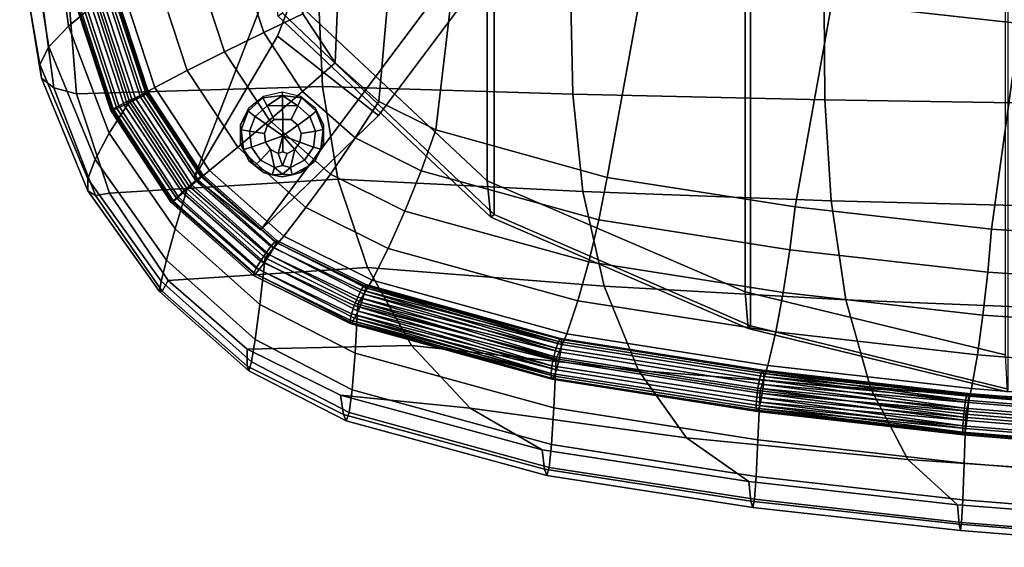
# Model space of a CAD drawing. Units: inches. Extents: x -13.1 to 13.1, y -11.1 to 14.4.
# Drawn here: x -10.2 to -4.4, y -11.1 to -8 of the extents above; entities that cross this region are included whole.
import ezdxf

# ---------------------------------------------------------------- set-up
doc = ezdxf.new("R2010")
doc.units = ezdxf.units.IN
doc.header["$MEASUREMENT"] = 0
for name, color, linetype in [('AFUFU-3D-CH-BA', 2, 'Continuous'), ('AFUFU-3D-CH-GL', 2, 'Continuous'), ('AFUFU-3D-CH-LG', 2, 'Continuous'), ('AFUFU-3D-CH-ST', 2, 'Continuous')]:
    doc.layers.add(name, color=color, linetype=linetype)

msp = doc.modelspace()

# ---------------------------------------------------------------- linework, layer by layer
at = {"layer": 'AFUFU-3D-CH-BA'}
for points in [[(-8.9121, -3.7562, 16.1042), (-7.4044, -3.9474, 15.8275), (-7.4044, -8.8988, 16.5234), (-8.6621, -7.7173, 16.6609)], [(-7.363, -4.1444, 16.2309), (-8.8594, -3.9504, 16.5075), (-8.6094, -7.9114, 17.0642), (-7.363, -9.0958, 16.9268)], [(-7.4044, -3.9474, 15.8275), (-5.8845, -4.105, 15.6007), (-5.8845, -9.5515, 16.3662), (-7.4044, -8.8988, 16.5234)], [(-5.8845, -4.105, 15.6007), (-4.3549, -4.2283, 15.4241), (-4.3549, -9.9224, 16.2244), (-5.8845, -9.5515, 16.3662)], [(-5.8543, -4.3048, 16.0038), (-7.363, -4.1444, 16.2309), (-7.363, -9.0958, 16.9268), (-5.8543, -9.7512, 16.7692)], [(-4.3356, -4.4305, 15.8265), (-5.8543, -4.3048, 16.0038), (-5.8543, -9.7512, 16.7692), (-4.3356, -10.1245, 16.6268)], [(-8.6363, -7.9284, 16.9433), (-8.6621, -7.7173, 16.6609), (-7.4044, -8.8988, 16.5234), (-7.3832, -9.1124, 16.8043)], [(-8.6094, -7.9114, 17.0642), (-8.6363, -7.9284, 16.9433), (-7.3832, -9.1124, 16.8043), (-7.363, -9.0958, 16.9268)], [(-7.3832, -9.1124, 16.8043), (-7.4044, -8.8988, 16.5234), (-5.8845, -9.5515, 16.3662), (-5.8678, -9.7673, 16.6457)], [(-7.363, -9.0958, 16.9268), (-7.3832, -9.1124, 16.8043), (-5.8678, -9.7673, 16.6457), (-5.8543, -9.7512, 16.7692)], [(-5.8678, -9.7673, 16.6457), (-5.8845, -9.5515, 16.3662), (-4.3549, -9.9224, 16.2244), (-4.3424, -10.1399, 16.5026)], [(-5.8543, -9.7512, 16.7692), (-5.8678, -9.7673, 16.6457), (-4.3424, -10.1399, 16.5026), (-4.3356, -10.1245, 16.6268)]]:
    msp.add_3dface(points, dxfattribs=at)
at = {"layer": 'AFUFU-3D-CH-GL'}
for points in [[(-8.8123, -8.488, 0.1854), (-8.8082, -8.4685, 0.2404), (-8.7213, -8.3991, 0.2395), (-8.725, -8.4106, 0.1841)], [(-8.7213, -8.3991, 0.2395), (-8.6128, -8.3743, 0.2406), (-8.611, -8.3969, 0.1457), (-8.725, -8.4106, 0.1841)], [(-8.611, -8.3969, 0.1457), (-8.7007, -8.457, 0.086), (-8.725, -8.4106, 0.1841)], [(-8.611, -8.3969, 0.1457), (-8.6095, -8.454, 0.0666), (-8.7007, -8.457, 0.086)], [(-8.5044, -8.399, 0.2435), (-8.4985, -8.4104, 0.1883), (-8.611, -8.3969, 0.1457), (-8.6128, -8.3743, 0.2406)], [(-8.611, -8.3969, 0.1457), (-8.4985, -8.4104, 0.1883), (-8.5191, -8.4569, 0.0893)], [(-8.5191, -8.4569, 0.0893), (-8.6095, -8.454, 0.0666), (-8.611, -8.3969, 0.1457)], [(-8.5044, -8.399, 0.2435), (-8.4174, -8.4682, 0.2477), (-8.4112, -8.4877, 0.1928), (-8.4985, -8.4104, 0.1883)], [(-8.7707, -8.519, 0.087), (-8.8123, -8.488, 0.1854), (-8.725, -8.4106, 0.1841), (-8.7007, -8.457, 0.086)], [(-8.6979, -8.5709, 0.0208), (-8.7707, -8.519, 0.087), (-8.7007, -8.457, 0.086), (-8.659, -8.5365, 0.0203)], [(-8.7007, -8.457, 0.086), (-8.6095, -8.454, 0.0666), (-8.6085, -8.5371, 0.0155), (-8.659, -8.5365, 0.0203)], [(-8.5191, -8.4569, 0.0893), (-8.5582, -8.5364, 0.0221), (-8.6085, -8.5371, 0.0155), (-8.6095, -8.454, 0.0666)], [(-8.5582, -8.5364, 0.0221), (-8.5191, -8.4569, 0.0893), (-8.4491, -8.5188, 0.0929), (-8.5194, -8.5708, 0.0241)], [(-8.5191, -8.4569, 0.0893), (-8.4985, -8.4104, 0.1883), (-8.4112, -8.4877, 0.1928), (-8.4491, -8.5188, 0.0929)], [(-8.8082, -8.4685, 0.2404), (-8.8123, -8.488, 0.1854), (-8.8565, -8.5687, 0.2432)], [(-8.8537, -8.597, 0.1886), (-8.8565, -8.5687, 0.2432), (-8.8123, -8.488, 0.1854)], [(-8.8039, -8.6065, 0.0896), (-8.8537, -8.597, 0.1886), (-8.8123, -8.488, 0.1854), (-8.7707, -8.519, 0.087)], [(-8.7163, -8.6195, 0.0223), (-8.8039, -8.6065, 0.0896), (-8.7707, -8.519, 0.087), (-8.6979, -8.5709, 0.0208)], [(-8.5194, -8.5708, 0.0241), (-8.4491, -8.5188, 0.0929), (-8.4159, -8.6062, 0.0968), (-8.501, -8.6193, 0.0263)], [(-8.4491, -8.5188, 0.0929), (-8.4112, -8.4877, 0.1928), (-8.3699, -8.5967, 0.1976), (-8.4159, -8.6062, 0.0968)], [(-8.4112, -8.4877, 0.1928), (-8.4174, -8.4682, 0.2477), (-8.3691, -8.5684, 0.2523)], [(-8.4112, -8.4877, 0.1928), (-8.3691, -8.5684, 0.2523), (-8.3699, -8.5967, 0.1976)], [(-8.8565, -8.6799, 0.2473), (-8.8565, -8.5687, 0.2432), (-8.8537, -8.597, 0.1886)], [(-8.71, -8.671, 0.0243), (-8.7163, -8.6195, 0.0223), (-8.6979, -8.5709, 0.0208), (-8.6082, -8.6334)], [(-8.6085, -8.5371, 0.0155), (-8.6082, -8.6334), (-8.6979, -8.5709, 0.0208), (-8.659, -8.5365, 0.0203)], [(-8.6085, -8.5371, 0.0155), (-8.5582, -8.5364, 0.0221), (-8.5194, -8.5708, 0.0241), (-8.6082, -8.6334)], [(-8.5072, -8.6708, 0.028), (-8.6082, -8.6334), (-8.5194, -8.5708, 0.0241), (-8.501, -8.6193, 0.0263)], [(-8.3699, -8.5967, 0.1976), (-8.3691, -8.5684, 0.2523), (-8.3691, -8.6796, 0.2564)], [(-8.8565, -8.6799, 0.2473), (-8.8537, -8.597, 0.1886), (-8.8396, -8.7127, 0.1932)], [(-8.7926, -8.6993, 0.0932), (-8.8396, -8.7127, 0.1932), (-8.8537, -8.597, 0.1886), (-8.8039, -8.6065, 0.0896)], [(-8.71, -8.671, 0.0243), (-8.7926, -8.6993, 0.0932), (-8.8039, -8.6065, 0.0896), (-8.7163, -8.6195, 0.0223)], [(-8.71, -8.671, 0.0243), (-8.6082, -8.6334), (-8.6346, -8.7377, 0.0281), (-8.6805, -8.7136, 0.0264)], [(-8.6085, -8.7283, 0.0225), (-8.6346, -8.7377, 0.0281), (-8.6082, -8.6334)], [(-8.5367, -8.7135, 0.0291), (-8.5827, -8.7377, 0.0291), (-8.6085, -8.7283, 0.0225), (-8.6082, -8.6334)], [(-8.6082, -8.6334), (-8.5072, -8.6708, 0.028), (-8.5367, -8.7135, 0.0291)], [(-8.501, -8.6193, 0.0263), (-8.4159, -8.6062, 0.0968), (-8.4272, -8.699, 0.1), (-8.5072, -8.6708, 0.028)], [(-8.4159, -8.6062, 0.0968), (-8.3699, -8.5967, 0.1976), (-8.3839, -8.7124, 0.2016), (-8.4272, -8.699, 0.1)], [(-8.3839, -8.7124, 0.2016), (-8.3699, -8.5967, 0.1976), (-8.3691, -8.6796, 0.2564)], [(-8.8565, -8.6799, 0.2473), (-8.8396, -8.7127, 0.1932), (-8.8082, -8.78, 0.2519)], [(-8.7926, -8.6993, 0.0932), (-8.71, -8.671, 0.0243), (-8.6805, -8.7136, 0.0264), (-8.7395, -8.7762, 0.097)], [(-8.5072, -8.6708, 0.028), (-8.4272, -8.699, 0.1), (-8.4803, -8.776, 0.1019), (-8.5367, -8.7135, 0.0291)], [(-8.3839, -8.7124, 0.2016), (-8.3691, -8.6796, 0.2564), (-8.4174, -8.7798, 0.2592)], [(-8.8396, -8.7127, 0.1932), (-8.7926, -8.6993, 0.0932), (-8.7395, -8.7762, 0.097), (-8.7734, -8.8086, 0.1979)], [(-8.7734, -8.8086, 0.1979), (-8.8082, -8.78, 0.2519), (-8.8396, -8.7127, 0.1932)], [(-8.6805, -8.7136, 0.0264), (-8.6567, -8.8196, 0.1002), (-8.7395, -8.7762, 0.097)], [(-8.6095, -8.8073, 0.0797), (-8.6567, -8.8196, 0.1002), (-8.6805, -8.7136, 0.0264), (-8.6346, -8.7377, 0.0281)], [(-8.5827, -8.7377, 0.0291), (-8.6095, -8.8073, 0.0797), (-8.6346, -8.7377, 0.0281), (-8.6085, -8.7283, 0.0225)], [(-8.6095, -8.8073, 0.0797), (-8.5827, -8.7377, 0.0291), (-8.5367, -8.7135, 0.0291), (-8.5631, -8.8195, 0.1019)], [(-8.5367, -8.7135, 0.0291), (-8.4803, -8.776, 0.1019), (-8.5631, -8.8195, 0.1019)], [(-8.4272, -8.699, 0.1), (-8.3839, -8.7124, 0.2016), (-8.4502, -8.8084, 0.2039), (-8.4803, -8.776, 0.1019)], [(-8.3839, -8.7124, 0.2016), (-8.4174, -8.7798, 0.2592), (-8.4502, -8.8084, 0.2039)], [(-8.7213, -8.8493, 0.2561), (-8.8082, -8.78, 0.2519), (-8.7734, -8.8086, 0.1979)], [(-8.7734, -8.8086, 0.1979), (-8.7395, -8.7762, 0.097), (-8.6567, -8.8196, 0.1002), (-8.6701, -8.8627, 0.2019)], [(-8.7213, -8.8493, 0.2561), (-8.7734, -8.8086, 0.1979), (-8.6701, -8.8627, 0.2019)], [(-8.5631, -8.8195, 0.1019), (-8.611, -8.8585, 0.1627), (-8.6567, -8.8196, 0.1002), (-8.6095, -8.8073, 0.0797)], [(-8.4502, -8.8084, 0.2039), (-8.5535, -8.8626, 0.204), (-8.5631, -8.8195, 0.1019), (-8.4803, -8.776, 0.1019)], [(-8.4502, -8.8084, 0.2039), (-8.5044, -8.8492, 0.2601), (-8.5535, -8.8626, 0.204)], [(-8.4502, -8.8084, 0.2039), (-8.4174, -8.7798, 0.2592), (-8.5044, -8.8492, 0.2601)], [(-8.7213, -8.8493, 0.2561), (-8.6701, -8.8627, 0.2019), (-8.6128, -8.874, 0.259)], [(-8.6567, -8.8196, 0.1002), (-8.611, -8.8585, 0.1627), (-8.6701, -8.8627, 0.2019)], [(-8.5535, -8.8626, 0.204), (-8.6128, -8.874, 0.259), (-8.6701, -8.8627, 0.2019), (-8.611, -8.8585, 0.1627)], [(-8.5535, -8.8626, 0.204), (-8.5044, -8.8492, 0.2601), (-8.6128, -8.874, 0.259)], [(-8.611, -8.8585, 0.1627), (-8.5631, -8.8195, 0.1019), (-8.5535, -8.8626, 0.204)]]:
    msp.add_3dface(points, dxfattribs=at)
at = {"layer": 'AFUFU-3D-CH-LG'}
for points in [[(-9.1303, -8.8791, 0.2496), (-8.0085, -5.9979, 13.3288), (-7.5375, -5.2071, 13.1133), (-8.6404, -8.0462, 0.2279)], [(-7.5375, -5.2071, 13.1133), (-6.2947, -6.1808, 13.1724), (-8.0446, -8.513, 0.2562), (-8.6404, -8.0462, 0.2279)], [(-6.9622, -6.8176, 13.3785), (-8.0085, -5.9979, 13.3288), (-9.1303, -8.8791, 0.2496), (-8.737, -9.1872, 0.2683)], [(-6.2947, -6.1808, 13.1724), (-6.9622, -6.8176, 13.3785), (-8.737, -9.1872, 0.2683), (-8.0446, -8.513, 0.2562)], [(-9.1303, -8.8791, 0.2496), (-8.6404, -8.0462, 0.2279), (-8.0446, -8.513, 0.2562), (-8.737, -9.1872, 0.2683)]]:
    msp.add_3dface(points, dxfattribs=at)
at = {"layer": 'AFUFU-3D-CH-ST'}
for points in [[(-4.1945, -6.721, 20.2316), (-5.2746, -6.6113, 20.352), (-5.3746, -7.8501, 20.6445), (-4.2673, -7.9716, 20.5235)], [(-8.3006, -8.2042, 21.3394), (-8.2511, -6.9858, 21.0667), (-8.4704, -6.6823, 21.0814), (-8.4905, -7.9163, 21.3366)], [(-8.0432, -8.4319, 21.317), (-7.9374, -7.2303, 21.0231), (-8.2511, -6.9858, 21.0667), (-8.3006, -8.2042, 21.3394)], [(-9.9555, -7.3425, 20.1917), (-9.8701, -7.9872, 20.2901), (-9.7013, -7.8496, 20.875), (-9.7488, -7.2431, 20.7775)], [(-7.7072, -8.5989, 21.2696), (-7.5649, -7.3997, 20.9634), (-7.9374, -7.2303, 21.0231), (-8.0432, -8.4319, 21.317)], [(-10.0948, -7.4401, 19.5811), (-9.9855, -8.1095, 19.678), (-9.8701, -7.9872, 20.2901), (-9.9555, -7.3425, 20.1917)], [(-6.4792, -7.6837, 20.7963), (-7.5649, -7.3997, 20.9634), (-7.7072, -8.5989, 21.2696), (-6.6976, -8.8776, 21.1141)], [(-10.1578, -7.5339, 18.9548), (-10.04, -8.2127, 19.0482), (-9.9855, -8.1095, 19.678), (-10.0948, -7.4401, 19.5811)], [(-10.1401, -7.6217, 18.3247), (-10.03, -8.2938, 18.4128), (-10.04, -8.2127, 19.0482), (-10.1578, -7.5339, 18.9548)], [(-8.4905, -7.9163, 21.3366), (-8.6027, -7.5742, 21.3046), (-8.8533, -7.6193, 21.3453), (-8.7203, -8.0249, 21.3833)], [(-10.043, -7.7018, 17.7035), (-9.9562, -8.3515, 17.785), (-10.03, -8.2938, 18.4128), (-10.1401, -7.6217, 18.3247)], [(-8.7203, -8.0249, 21.3833), (-8.8533, -7.6193, 21.3453), (-9.105, -7.6732, 21.3188), (-8.9525, -8.1382, 21.3623)], [(-9.8732, -7.773, 17.1019), (-9.8239, -8.3858, 17.1759), (-9.9562, -8.3515, 17.785), (-10.043, -7.7018, 17.7035)], [(-8.9525, -8.1382, 21.3623), (-9.105, -7.6732, 21.3188), (-9.3405, -7.7322, 21.2267), (-9.1712, -8.2487, 21.275)], [(-5.3746, -7.8501, 20.6445), (-6.4792, -7.6837, 20.7963), (-6.6976, -8.8776, 21.1141), (-5.5909, -9.0512, 20.961)], [(-9.1712, -8.2487, 21.275), (-9.3405, -7.7322, 21.2267), (-9.5439, -7.7924, 21.0753), (-9.3615, -8.3487, 21.1274)], [(-9.8732, -7.773, 17.1019), (-8.3971, -7.8126, 16.8201), (-8.3745, -8.3434, 16.8898), (-9.8239, -8.3858, 17.1759)], [(-9.5283, -8.4335, 21.0519), (-9.4787, -8.4097, 21.0481), (-9.6676, -7.8278, 20.9931), (-9.7215, -7.8381, 20.9965)], [(-9.3615, -8.3487, 21.1274), (-9.5439, -7.7924, 21.0753), (-9.7013, -7.8496, 20.875), (-9.5104, -8.4315, 20.9295)], [(-9.4787, -8.4097, 21.0481), (-9.4354, -8.3902, 21.0208), (-9.6204, -7.8217, 20.9663), (-9.6676, -7.8278, 20.9931)], [(-9.4354, -8.3902, 21.0208), (-9.4069, -8.379, 20.9754), (-9.5892, -7.8212, 20.9214), (-9.6204, -7.8217, 20.9663)], [(-9.399, -8.3781, 20.9209), (-9.4131, -8.3878, 20.8681), (-9.5951, -7.836, 20.8148), (-9.5801, -7.8263, 20.8673)], [(-9.4069, -8.379, 20.9754), (-9.399, -8.3781, 20.9209), (-9.5801, -7.8263, 20.8673), (-9.5892, -7.8212, 20.9214)], [(-8.3971, -7.8126, 16.8201), (-6.9123, -7.8452, 16.588), (-6.9009, -8.3875, 16.6634), (-8.3745, -8.3434, 16.8898)], [(-9.8701, -7.9872, 20.2901), (-9.6299, -8.6183, 20.3466), (-9.5104, -8.4315, 20.9295), (-9.7013, -7.8496, 20.875)], [(-9.6219, -8.4849, 20.938), (-9.6077, -8.4752, 20.9908), (-9.8074, -7.8632, 20.9352), (-9.8224, -7.8729, 20.8826)], [(-9.6139, -8.484, 20.8836), (-9.6219, -8.4849, 20.938), (-9.8224, -7.8729, 20.8826), (-9.8134, -7.878, 20.8286)], [(-9.5855, -8.4727, 20.8382), (-9.6139, -8.484, 20.8836), (-9.8134, -7.878, 20.8286), (-9.7821, -7.8775, 20.7837)], [(-9.6077, -8.4752, 20.9908), (-9.5743, -8.4568, 21.0314), (-9.7714, -7.8508, 20.9758), (-9.8074, -7.8632, 20.9352)], [(-9.5422, -8.4533, 20.8109), (-9.5855, -8.4727, 20.8382), (-9.7821, -7.8775, 20.7837), (-9.7349, -7.8714, 20.7569)], [(-9.5743, -8.4568, 21.0314), (-9.5283, -8.4335, 21.0519), (-9.7215, -7.8381, 20.9965), (-9.7714, -7.8508, 20.9758)], [(-9.7349, -7.8714, 20.7569), (-9.681, -7.8611, 20.7535), (-9.4926, -8.4295, 20.8071), (-9.5422, -8.4533, 20.8109)], [(-9.4465, -8.4061, 20.8275), (-9.4926, -8.4295, 20.8071), (-9.681, -7.8611, 20.7535), (-9.6311, -7.8484, 20.7742)], [(-9.4131, -8.3878, 20.8681), (-9.4465, -8.4061, 20.8275), (-9.6311, -7.8484, 20.7742), (-9.5951, -7.836, 20.8148)], [(-6.9123, -7.8452, 16.588), (-5.4203, -7.8707, 16.4068), (-5.4156, -8.4212, 16.4863), (-6.9009, -8.3875, 16.6634)], [(-4.2673, -7.9716, 20.5235), (-5.3746, -7.8501, 20.6445), (-5.5909, -9.0512, 20.961), (-4.4344, -9.1825, 20.8352)], [(-5.4203, -7.8707, 16.4068), (-3.9228, -7.889, 16.277), (-3.9215, -8.4453, 16.3596), (-5.4156, -8.4212, 16.4863)], [(-8.3006, -8.2042, 21.3394), (-8.4905, -7.9163, 21.3366), (-8.7203, -8.0249, 21.3833), (-8.4916, -8.3716, 21.3867)], [(-9.9855, -8.1095, 19.678), (-9.7137, -8.7717, 19.7346), (-9.6299, -8.6183, 20.3466), (-9.8701, -7.9872, 20.2901)], [(-2.9085, -8.0589, 20.4365), (-4.2673, -7.9716, 20.5235), (-4.4344, -9.1825, 20.8352), (-3.0162, -9.2772, 20.7446)], [(-8.4916, -8.3716, 21.3867), (-8.7203, -8.0249, 21.3833), (-8.9525, -8.1382, 21.3623), (-8.6871, -8.5405, 21.3663)], [(-10.04, -8.2127, 19.0482), (-9.7566, -8.8859, 19.1027), (-9.7137, -8.7717, 19.7346), (-9.9855, -8.1095, 19.678)], [(-8.6871, -8.5405, 21.3663), (-8.9525, -8.1382, 21.3623), (-9.1712, -8.2487, 21.275), (-8.8739, -8.6993, 21.2794)], [(-10.03, -8.2938, 18.4128), (-9.7559, -8.9572, 18.4632), (-9.7566, -8.8859, 19.1027), (-10.04, -8.2127, 19.0482)], [(-8.0432, -8.4319, 21.317), (-8.3006, -8.2042, 21.3394), (-8.4916, -8.3716, 21.3867), (-8.1821, -8.6454, 21.3598)], [(-8.8739, -8.6993, 21.2794), (-9.1712, -8.2487, 21.275), (-9.3615, -8.3487, 21.1274), (-9.0392, -8.8372, 21.1322)], [(-9.9562, -8.3515, 17.785), (-9.712, -8.9848, 17.8288), (-9.7559, -8.9572, 18.4632), (-10.03, -8.2938, 18.4128)], [(-9.8239, -8.3858, 17.1759), (-8.3745, -8.3434, 16.8898), (-8.2832, -8.888, 16.9457), (-9.6282, -8.9708, 17.2109)], [(-9.0392, -8.8372, 21.1322), (-9.3615, -8.3487, 21.1274), (-9.5104, -8.4315, 20.9295), (-9.1719, -8.9447, 20.9345)], [(-8.3745, -8.3434, 16.8898), (-6.9009, -8.3875, 16.6634), (-6.8419, -8.9606, 16.7333), (-8.2832, -8.888, 16.9457)], [(-9.8239, -8.3858, 17.1759), (-9.6282, -8.9708, 17.2109), (-9.712, -8.9848, 17.8288), (-9.9562, -8.3515, 17.785)], [(-9.1203, -8.8961, 20.8341), (-9.1594, -8.9292, 20.8125), (-9.4926, -8.4295, 20.8071), (-9.4465, -8.4061, 20.8275)], [(-9.1428, -8.924, 21.0539), (-9.107, -8.892, 21.0277), (-9.4354, -8.3902, 21.0208), (-9.4787, -8.4097, 21.0481)], [(-9.0914, -8.8727, 20.8756), (-9.1203, -8.8961, 20.8341), (-9.4465, -8.4061, 20.8275), (-9.4131, -8.3878, 20.8681)], [(-9.107, -8.892, 21.0277), (-9.0841, -8.8704, 20.983), (-9.4069, -8.379, 20.9754), (-9.4354, -8.3902, 21.0208)], [(-9.0785, -8.8635, 20.9287), (-9.0914, -8.8727, 20.8756), (-9.4131, -8.3878, 20.8681), (-9.399, -8.3781, 20.9209)], [(-9.0841, -8.8704, 20.983), (-9.0785, -8.8635, 20.9287), (-9.399, -8.3781, 20.9209), (-9.4069, -8.379, 20.9754)], [(-8.1821, -8.6454, 21.3598), (-8.4916, -8.3716, 21.3867), (-8.6871, -8.5405, 21.3663), (-8.3283, -8.858, 21.3351)], [(-6.9009, -8.3875, 16.6634), (-5.4156, -8.4212, 16.4863), (-5.3793, -9.0149, 16.5669), (-6.8419, -8.9606, 16.7333)], [(-9.6299, -8.6183, 20.3466), (-9.2419, -9.1806, 20.354), (-9.1719, -8.9447, 20.9345), (-9.5104, -8.4315, 20.9295)], [(-9.2523, -9.0168, 20.9934), (-9.2235, -8.9933, 21.0349), (-9.5743, -8.4568, 21.0314), (-9.6077, -8.4752, 20.9908)], [(-9.2009, -8.9654, 20.8151), (-9.2367, -8.9974, 20.8413), (-9.5855, -8.4727, 20.8382), (-9.5422, -8.4533, 20.8109)], [(-9.2235, -8.9933, 21.0349), (-9.1844, -8.9602, 21.0565), (-9.5283, -8.4335, 21.0519), (-9.5743, -8.4568, 21.0314)], [(-9.5422, -8.4533, 20.8109), (-9.4926, -8.4295, 20.8071), (-9.1594, -8.9292, 20.8125), (-9.2009, -8.9654, 20.8151)], [(-9.1844, -8.9602, 21.0565), (-9.1428, -8.924, 21.0539), (-9.4787, -8.4097, 21.0481), (-9.5283, -8.4335, 21.0519)], [(-7.7072, -8.5989, 21.2696), (-8.0432, -8.4319, 21.317), (-8.1821, -8.6454, 21.3598), (-7.7937, -8.8385, 21.3049)], [(-5.4156, -8.4212, 16.4863), (-3.9215, -8.4453, 16.3596), (-3.9011, -9.0538, 16.4478), (-5.3793, -9.0149, 16.5669)], [(-9.2652, -9.026, 20.9403), (-9.2523, -9.0168, 20.9934), (-9.6077, -8.4752, 20.9908), (-9.6219, -8.4849, 20.938)], [(-9.2597, -9.0191, 20.886), (-9.2652, -9.026, 20.9403), (-9.6219, -8.4849, 20.938), (-9.6139, -8.484, 20.8836)], [(-9.2367, -8.9974, 20.8413), (-9.2597, -9.0191, 20.886), (-9.6139, -8.484, 20.8836), (-9.5855, -8.4727, 20.8382)], [(-8.3283, -8.858, 21.3351), (-8.6871, -8.5405, 21.3663), (-8.8739, -8.6993, 21.2794), (-8.4718, -9.0551, 21.2445)], [(-9.7137, -8.7717, 19.7346), (-9.2939, -9.3645, 19.7433), (-9.2419, -9.1806, 20.354), (-9.6299, -8.6183, 20.3466)], [(-6.6976, -8.8776, 21.1141), (-7.7072, -8.5989, 21.2696), (-7.7937, -8.8385, 21.3049), (-6.7471, -9.1274, 21.1438)], [(-7.7937, -8.8385, 21.3049), (-8.1821, -8.6454, 21.3598), (-8.3283, -8.858, 21.3351), (-7.8893, -9.0761, 21.273)], [(-8.4718, -9.0551, 21.2445), (-8.8739, -8.6993, 21.2794), (-9.0392, -8.8372, 21.1322), (-8.6028, -9.2234, 21.0942)], [(-9.7566, -8.8859, 19.1027), (-9.325, -9.4889, 19.1109), (-9.2939, -9.3645, 19.7433), (-9.7137, -8.7717, 19.7346)], [(-8.6028, -9.2234, 21.0942), (-9.0392, -8.8372, 21.1322), (-9.1719, -8.9447, 20.9345), (-8.7123, -9.3514, 20.8945)], [(-8.6601, -9.2906, 20.9908), (-8.6449, -9.2606, 20.9477), (-9.0841, -8.8704, 20.983), (-9.107, -8.892, 21.0277)], [(-8.643, -9.2486, 20.8941), (-8.6549, -9.2569, 20.8406), (-9.0914, -8.8727, 20.8756), (-9.0785, -8.8635, 20.9287)], [(-8.6449, -9.2606, 20.9477), (-8.643, -9.2486, 20.8941), (-9.0785, -8.8635, 20.9287), (-9.0841, -8.8704, 20.983)], [(-7.8893, -9.0761, 21.273), (-8.3283, -8.858, 21.3351), (-8.4718, -9.0551, 21.2445), (-7.9877, -9.2957, 21.1761)], [(-6.7471, -9.1274, 21.1438), (-7.7937, -8.8385, 21.3049), (-7.8893, -9.0761, 21.273), (-6.8061, -9.3752, 21.1062)], [(-9.7559, -8.9572, 18.4632), (-9.3335, -9.5495, 18.4686), (-9.325, -9.4889, 19.1109), (-9.7566, -8.8859, 19.1027)], [(-9.6282, -8.9708, 17.2109), (-8.2832, -8.888, 16.9457), (-8.1096, -9.4078, 16.9795), (-9.2839, -9.484, 17.2024)], [(-9.2009, -8.9654, 20.8151), (-9.1594, -8.9292, 20.8125), (-8.7081, -9.3243, 20.7741), (-8.7389, -9.37, 20.7742)], [(-8.7165, -9.3784, 21.015), (-8.6857, -9.3327, 21.0148), (-9.1428, -8.924, 21.0539), (-9.1844, -8.9602, 21.0565)], [(-8.6781, -9.2839, 20.7977), (-8.7081, -9.3243, 20.7741), (-9.1594, -8.9292, 20.8125), (-9.1203, -8.8961, 20.8341)], [(-8.6857, -9.3327, 21.0148), (-8.6601, -9.2906, 20.9908), (-9.107, -8.892, 21.0277), (-9.1428, -8.924, 21.0539)], [(-8.6549, -9.2569, 20.8406), (-8.6781, -9.2839, 20.7977), (-9.1203, -8.8961, 20.8341), (-9.0914, -8.8727, 20.8756)], [(-8.2832, -8.888, 16.9457), (-6.8419, -8.9606, 16.7333), (-6.7163, -9.5176, 16.7853), (-8.1096, -9.4078, 16.9795)], [(-5.6217, -9.3039, 20.9881), (-5.5909, -9.0512, 20.961), (-6.6976, -8.8776, 21.1141), (-6.7471, -9.1274, 21.1438)], [(-9.712, -8.9848, 17.8288), (-9.3193, -9.5465, 17.8288), (-9.3335, -9.5495, 18.4686), (-9.7559, -8.9572, 18.4632)], [(-9.6282, -8.9708, 17.2109), (-9.2839, -9.484, 17.2024), (-9.3193, -9.5465, 17.8288), (-9.712, -8.9848, 17.8288)], [(-9.2419, -9.1806, 20.354), (-8.7443, -9.6248, 20.3162), (-8.7123, -9.3514, 20.8945), (-9.1719, -8.9447, 20.9345)], [(-8.7389, -9.37, 20.7742), (-8.7645, -9.4121, 20.7982), (-9.2367, -8.9974, 20.8413), (-9.2009, -8.9654, 20.8151)], [(-8.7465, -9.4188, 20.9913), (-8.7165, -9.3784, 21.015), (-9.1844, -8.9602, 21.0565), (-9.2235, -8.9933, 21.0349)], [(-6.8419, -8.9606, 16.7333), (-5.3793, -9.0149, 16.5669), (-5.2927, -9.5985, 16.6328), (-6.7163, -9.5176, 16.7853)], [(-8.7816, -9.4541, 20.8949), (-8.7697, -9.4458, 20.9484), (-9.2523, -9.0168, 20.9934), (-9.2652, -9.026, 20.9403)], [(-8.7797, -9.4421, 20.8413), (-8.7816, -9.4541, 20.8949), (-9.2652, -9.026, 20.9403), (-9.2597, -9.0191, 20.886)], [(-8.7645, -9.4121, 20.7982), (-8.7797, -9.4421, 20.8413), (-9.2597, -9.0191, 20.886), (-9.2367, -8.9974, 20.8413)], [(-8.7697, -9.4458, 20.9484), (-8.7465, -9.4188, 20.9913), (-9.2235, -8.9933, 21.0349), (-9.2523, -9.0168, 20.9934)], [(-5.3793, -9.0149, 16.5669), (-3.9011, -9.0538, 16.4478), (-3.847, -9.6566, 16.5235), (-5.2927, -9.5985, 16.6328)], [(-7.9877, -9.2957, 21.1761), (-8.4718, -9.0551, 21.2445), (-8.6028, -9.2234, 21.0942), (-8.082, -9.4822, 21.0206)], [(-6.8061, -9.3752, 21.1062), (-7.8893, -9.0761, 21.273), (-7.9877, -9.2957, 21.1761), (-6.8704, -9.6041, 21.004)], [(-4.4566, -9.4362, 20.8613), (-4.4344, -9.1825, 20.8352), (-5.5909, -9.0512, 20.961), (-5.6217, -9.3039, 20.9881)], [(-5.6606, -9.5548, 20.9478), (-5.6217, -9.3039, 20.9881), (-6.7471, -9.1274, 21.1438), (-6.8061, -9.3752, 21.1062)], [(-9.2939, -9.3645, 19.7433), (-8.7717, -9.8318, 19.7071), (-8.7443, -9.6248, 20.3162), (-9.2419, -9.1806, 20.354)], [(-3.0311, -9.5315, 20.7702), (-3.0162, -9.2772, 20.7446), (-4.4344, -9.1825, 20.8352), (-4.4566, -9.4362, 20.8613)], [(-8.082, -9.4822, 21.0206), (-8.6028, -9.2234, 21.0942), (-8.7123, -9.3514, 20.8945), (-8.1659, -9.6229, 20.8173)], [(-8.1299, -9.513, 20.7768), (-8.1467, -9.5389, 20.7304), (-8.6781, -9.2839, 20.7977), (-8.6549, -9.2569, 20.8406)], [(-8.1282, -9.5646, 20.9214), (-8.1196, -9.5272, 20.8827), (-8.6449, -9.2606, 20.9477), (-8.6601, -9.2906, 20.9908)], [(-8.1202, -9.5088, 20.8311), (-8.1299, -9.513, 20.7768), (-8.6549, -9.2569, 20.8406), (-8.643, -9.2486, 20.8941)], [(-8.1196, -9.5272, 20.8827), (-8.1202, -9.5088, 20.8311), (-8.643, -9.2486, 20.8941), (-8.6449, -9.2606, 20.9477)], [(-8.7389, -9.37, 20.7742), (-8.7081, -9.3243, 20.7741), (-8.1672, -9.5815, 20.7013), (-8.1876, -9.6323, 20.6952)], [(-8.1646, -9.6643, 20.9333), (-8.1443, -9.6135, 20.9395), (-8.6857, -9.3327, 21.0148), (-8.7165, -9.3784, 21.015)], [(-8.1467, -9.5389, 20.7304), (-8.1672, -9.5815, 20.7013), (-8.7081, -9.3243, 20.7741), (-8.6781, -9.2839, 20.7977)], [(-8.1443, -9.6135, 20.9395), (-8.1282, -9.5646, 20.9214), (-8.6601, -9.2906, 20.9908), (-8.6857, -9.3327, 21.0148)], [(-6.8704, -9.6041, 21.004), (-7.9877, -9.2957, 21.1761), (-8.082, -9.4822, 21.0206), (-6.9357, -9.7986, 20.8441)], [(-4.485, -9.6883, 20.8199), (-4.4566, -9.4362, 20.8613), (-5.6217, -9.3039, 20.9881), (-5.6606, -9.5548, 20.9478)], [(-9.325, -9.4889, 19.1109), (-8.7934, -9.9636, 19.0753), (-8.7717, -9.8318, 19.7071), (-9.2939, -9.3645, 19.7433)], [(-8.1876, -9.6323, 20.6952), (-8.2036, -9.6812, 20.7133), (-8.7645, -9.4121, 20.7982), (-8.7389, -9.37, 20.7742)], [(-8.1852, -9.7069, 20.9042), (-8.1646, -9.6643, 20.9333), (-8.7165, -9.3784, 21.015), (-8.7465, -9.4188, 20.9913)], [(-8.7443, -9.6248, 20.3162), (-8.1825, -9.9113, 20.2402), (-8.1659, -9.6229, 20.8173), (-8.7123, -9.3514, 20.8945)], [(-5.7049, -9.7869, 20.8428), (-5.6606, -9.5548, 20.9478), (-6.8061, -9.3752, 21.1062), (-6.8704, -9.6041, 21.004)], [(-9.2839, -9.484, 17.2024), (-8.1096, -9.4078, 16.9795), (-7.8496, -9.8675, 16.9862), (-8.8191, -9.8887, 17.1559)], [(-8.2122, -9.7186, 20.7519), (-8.2116, -9.737, 20.8036), (-8.7816, -9.4541, 20.8949), (-8.7797, -9.4421, 20.8413)], [(-8.2116, -9.737, 20.8036), (-8.202, -9.7328, 20.8579), (-8.7697, -9.4458, 20.9484), (-8.7816, -9.4541, 20.8949)], [(-8.2036, -9.6812, 20.7133), (-8.2122, -9.7186, 20.7519), (-8.7797, -9.4421, 20.8413), (-8.7645, -9.4121, 20.7982)], [(-8.202, -9.7328, 20.8579), (-8.1852, -9.7069, 20.9042), (-8.7465, -9.4188, 20.9913), (-8.7697, -9.4458, 20.9484)], [(-8.1096, -9.4078, 16.9795), (-6.7163, -9.5176, 16.7853), (-6.5142, -10.0144, 16.8102), (-7.8496, -9.8675, 16.9862)], [(-3.0501, -9.7844, 20.728), (-3.0311, -9.5315, 20.7702), (-4.4566, -9.4362, 20.8613), (-4.485, -9.6883, 20.8199)], [(-9.3335, -9.5495, 18.4686), (-8.8087, -10.0156, 18.4318), (-8.7934, -9.9636, 19.0753), (-9.325, -9.4889, 19.1109)], [(-9.2839, -9.484, 17.2024), (-8.8191, -9.8887, 17.1559), (-8.8172, -9.9887, 17.7885), (-9.3193, -9.5465, 17.8288)], [(-6.9357, -9.7986, 20.8441), (-8.082, -9.4822, 21.0206), (-8.1659, -9.6229, 20.8173), (-6.9975, -9.9454, 20.6374)], [(-6.974, -9.8261, 20.6224), (-8.1299, -9.513, 20.7768), (-8.1202, -9.5088, 20.8311)], [(-8.1202, -9.5088, 20.8311), (-6.9673, -9.8319, 20.6768), (-6.974, -9.8261, 20.6224)], [(-6.9673, -9.8319, 20.6768), (-8.1202, -9.5088, 20.8311), (-8.1196, -9.5272, 20.8827)], [(-9.3193, -9.5465, 17.8288), (-8.8172, -9.9887, 17.7885), (-8.8087, -10.0156, 18.4318), (-9.3335, -9.5495, 18.4686)], [(-8.1672, -9.5815, 20.7013), (-8.1467, -9.5389, 20.7304), (-6.9991, -9.8818, 20.5327)], [(-8.1467, -9.5389, 20.7304), (-8.1299, -9.513, 20.7768), (-6.9853, -9.8439, 20.5709)], [(-8.1467, -9.5389, 20.7304), (-6.9853, -9.8439, 20.5709), (-6.9991, -9.8818, 20.5327)], [(-6.972, -9.9054, 20.7529), (-8.1282, -9.5646, 20.9214), (-8.1443, -9.6135, 20.9395)], [(-8.1299, -9.513, 20.7768), (-6.974, -9.8261, 20.6224), (-6.9853, -9.8439, 20.5709)], [(-6.9666, -9.8602, 20.7234), (-8.1196, -9.5272, 20.8827), (-8.1282, -9.5646, 20.9214)], [(-8.1282, -9.5646, 20.9214), (-6.972, -9.9054, 20.7529), (-6.9666, -9.8602, 20.7234)], [(-8.1196, -9.5272, 20.8827), (-6.9666, -9.8602, 20.7234), (-6.9673, -9.8319, 20.6768)], [(-6.7163, -9.5176, 16.7853), (-5.2927, -9.5985, 16.6328), (-5.1444, -10.122, 16.6715), (-6.5142, -10.0144, 16.8102)], [(-4.5176, -9.9217, 20.7136), (-4.485, -9.6883, 20.8199), (-5.6606, -9.5548, 20.9478), (-5.7049, -9.7869, 20.8428)], [(-8.7717, -9.8318, 19.7071), (-8.1996, -10.1273, 19.6323), (-8.1825, -9.9113, 20.2402), (-8.7443, -9.6248, 20.3162)], [(-8.1876, -9.6323, 20.6952), (-8.1672, -9.5815, 20.7013), (-7.0125, -9.9323, 20.5152)], [(-7.0124, -10.2338, 20.0608), (-6.9975, -9.9454, 20.6374), (-8.1659, -9.6229, 20.8173), (-8.1825, -9.9113, 20.2402)], [(-8.1672, -9.5815, 20.7013), (-6.9991, -9.8818, 20.5327), (-7.0125, -9.9323, 20.5152)], [(-6.9825, -9.9586, 20.7596), (-8.1443, -9.6135, 20.9395), (-8.1646, -9.6643, 20.9333)], [(-8.1443, -9.6135, 20.9395), (-6.9825, -9.9586, 20.7596), (-6.972, -9.9054, 20.7529)], [(-5.7049, -9.7869, 20.8428), (-6.8704, -9.6041, 21.004), (-6.9357, -9.7986, 20.8441), (-5.7517, -9.9844, 20.6803)], [(-5.2927, -9.5985, 16.6328), (-3.847, -9.6566, 16.5235), (-3.7497, -10.1993, 16.5721), (-5.1444, -10.122, 16.6715)], [(-8.2036, -9.6812, 20.7133), (-7.0285, -10.0307, 20.5514), (-8.2122, -9.7186, 20.7519)], [(-7.023, -9.9855, 20.5219), (-8.2036, -9.6812, 20.7133), (-8.1876, -9.6323, 20.6952)], [(-7.023, -9.9855, 20.5219), (-7.0285, -10.0307, 20.5514), (-8.2036, -9.6812, 20.7133)], [(-7.023, -9.9855, 20.5219), (-8.1876, -9.6323, 20.6952), (-7.0125, -9.9323, 20.5152)], [(-6.996, -10.0091, 20.7421), (-8.1646, -9.6643, 20.9333), (-8.1852, -9.7069, 20.9042)], [(-8.1646, -9.6643, 20.9333), (-6.996, -10.0091, 20.7421), (-6.9825, -9.9586, 20.7596)], [(-8.2122, -9.7186, 20.7519), (-7.0285, -10.0307, 20.5514), (-7.0278, -10.059, 20.598)], [(-8.2116, -9.737, 20.8036), (-8.2122, -9.7186, 20.7519), (-7.0278, -10.059, 20.598)], [(-7.0211, -10.0648, 20.6524), (-8.202, -9.7328, 20.8579), (-8.2116, -9.737, 20.8036)], [(-8.2116, -9.737, 20.8036), (-7.0278, -10.059, 20.598), (-7.0211, -10.0648, 20.6524)], [(-7.0097, -10.047, 20.7039), (-8.1852, -9.7069, 20.9042), (-8.202, -9.7328, 20.8579)], [(-8.202, -9.7328, 20.8579), (-7.0211, -10.0648, 20.6524), (-7.0097, -10.047, 20.7039)], [(-8.1852, -9.7069, 20.9042), (-7.0097, -10.047, 20.7039), (-6.996, -10.0091, 20.7421)], [(-3.3219, -10.0187, 20.6209), (-3.0501, -9.7844, 20.728), (-4.485, -9.6883, 20.8199), (-4.5176, -9.9217, 20.7136)], [(-5.7517, -9.9844, 20.6803), (-6.9357, -9.7986, 20.8441), (-6.9975, -9.9454, 20.6374), (-5.7976, -10.1337, 20.4714)], [(-4.5522, -10.1205, 20.5498), (-4.5176, -9.9217, 20.7136), (-5.7049, -9.7869, 20.8428), (-5.7517, -9.9844, 20.6803)], [(-8.7934, -9.9636, 19.0753), (-8.217, -10.2618, 19.0014), (-8.1996, -10.1273, 19.6323), (-8.7717, -9.8318, 19.7071)], [(-5.7912, -10.0293, 20.4088), (-5.8012, -10.0667, 20.369), (-6.9991, -9.8818, 20.5327), (-6.9853, -9.8439, 20.5709)], [(-5.7825, -10.0125, 20.4611), (-5.7912, -10.0293, 20.4088), (-6.9853, -9.8439, 20.5709), (-6.974, -9.8261, 20.6224)], [(-5.7768, -10.0197, 20.5154), (-5.7825, -10.0125, 20.4611), (-6.974, -9.8261, 20.6224), (-6.9673, -9.8319, 20.6768)], [(-5.7752, -10.0495, 20.561), (-5.7768, -10.0197, 20.5154), (-6.9673, -9.8319, 20.6768), (-6.9666, -9.8602, 20.7234)], [(-8.8191, -9.8887, 17.1559), (-7.8496, -9.8675, 16.9862), (-7.5055, -10.2346, 16.9627), (-8.2681, -10.1583, 17.0793)], [(-8.8191, -9.8887, 17.1559), (-8.2681, -10.1583, 17.0793), (-8.2515, -10.2733, 17.7141), (-8.8172, -9.9887, 17.7885)], [(-7.0262, -10.4497, 19.4543), (-7.0124, -10.2338, 20.0608), (-8.1825, -9.9113, 20.2402), (-8.1996, -10.1273, 19.6323)], [(-7.8496, -9.8675, 16.9862), (-6.5142, -10.0144, 16.8102), (-6.2308, -10.4101, 16.8008), (-7.5055, -10.2346, 16.9627)], [(-7.0125, -9.9323, 20.5152), (-6.9991, -9.8818, 20.5327), (-5.8012, -10.0667, 20.369), (-5.8105, -10.1174, 20.3494)], [(-5.7847, -10.1499, 20.5935), (-5.778, -10.096, 20.5889), (-6.972, -9.9054, 20.7529), (-6.9825, -9.9586, 20.7596)], [(-5.778, -10.096, 20.5889), (-5.7752, -10.0495, 20.561), (-6.9666, -9.8602, 20.7234), (-6.972, -9.9054, 20.7529)], [(-8.8087, -10.0156, 18.4318), (-8.2344, -10.31, 18.3582), (-8.217, -10.2618, 19.0014), (-8.7934, -9.9636, 19.0753)], [(-5.8105, -10.1174, 20.3494), (-5.8172, -10.1713, 20.354), (-7.023, -9.9855, 20.5219), (-7.0125, -9.9323, 20.5152)], [(-5.8102, -10.4219, 19.8955), (-5.7976, -10.1337, 20.4714), (-6.9975, -9.9454, 20.6374), (-7.0124, -10.2338, 20.0608)], [(-5.794, -10.2006, 20.5739), (-5.7847, -10.1499, 20.5935), (-6.9825, -9.9586, 20.7596), (-6.996, -10.0091, 20.7421)], [(-3.3451, -10.2184, 20.4562), (-3.3219, -10.0187, 20.6209), (-4.5176, -9.9217, 20.7136), (-4.5522, -10.1205, 20.5498)], [(-8.8172, -9.9887, 17.7885), (-8.2515, -10.2733, 17.7141), (-8.2344, -10.31, 18.3582), (-8.8087, -10.0156, 18.4318)], [(-5.8172, -10.1713, 20.354), (-5.82, -10.2178, 20.3819), (-7.0285, -10.0307, 20.5514), (-7.023, -9.9855, 20.5219)], [(-5.82, -10.2178, 20.3819), (-5.8184, -10.2476, 20.4275), (-7.0278, -10.059, 20.598), (-7.0285, -10.0307, 20.5514)], [(-5.804, -10.238, 20.5341), (-5.794, -10.2006, 20.5739), (-6.996, -10.0091, 20.7421), (-7.0097, -10.047, 20.7039)], [(-6.5142, -10.0144, 16.8102), (-5.1444, -10.122, 16.6715), (-4.9271, -10.5382, 16.6727), (-6.2308, -10.4101, 16.8008)], [(-5.8012, -10.0667, 20.369), (-5.7912, -10.0293, 20.4088), (-4.5866, -10.1876, 20.2506)], [(-4.5522, -10.1205, 20.5498), (-5.7517, -9.9844, 20.6803), (-5.7976, -10.1337, 20.4714), (-4.5864, -10.2712, 20.3396)], [(-5.7912, -10.0293, 20.4088), (-5.7825, -10.0125, 20.4611), (-4.5793, -10.1572, 20.2967)], [(-5.7912, -10.0293, 20.4088), (-4.5793, -10.1572, 20.2967), (-4.5866, -10.1876, 20.2506)], [(-5.7825, -10.0125, 20.4611), (-4.5735, -10.1494, 20.3512), (-4.5793, -10.1572, 20.2967)], [(-5.7825, -10.0125, 20.4611), (-5.7768, -10.0197, 20.5154), (-4.5735, -10.1494, 20.3512)], [(-5.7768, -10.0197, 20.5154), (-4.5702, -10.1657, 20.4035), (-4.5735, -10.1494, 20.3512)], [(-4.5702, -10.1657, 20.4035), (-5.7768, -10.0197, 20.5154), (-5.7752, -10.0495, 20.561)], [(-5.8184, -10.2476, 20.4275), (-5.8127, -10.2548, 20.4818), (-7.0211, -10.0648, 20.6524), (-7.0278, -10.059, 20.598)], [(-5.8127, -10.2548, 20.4818), (-5.804, -10.238, 20.5341), (-7.0097, -10.047, 20.7039), (-7.0211, -10.0648, 20.6524)], [(-4.5938, -10.2346, 20.2222), (-5.8105, -10.1174, 20.3494), (-5.8012, -10.0667, 20.369)], [(-4.5938, -10.2346, 20.2222), (-5.8012, -10.0667, 20.369), (-4.5866, -10.1876, 20.2506)], [(-4.5701, -10.2029, 20.4431), (-5.7752, -10.0495, 20.561), (-5.778, -10.096, 20.5889)], [(-5.7752, -10.0495, 20.561), (-4.5701, -10.2029, 20.4431), (-4.5702, -10.1657, 20.4035)], [(-7.0395, -10.584, 18.8253), (-7.0262, -10.4497, 19.4543), (-8.1996, -10.1273, 19.6323), (-8.217, -10.2618, 19.0014)], [(-5.8105, -10.1174, 20.3494), (-4.5995, -10.2887, 20.2171), (-5.8172, -10.1713, 20.354)], [(-4.5938, -10.2346, 20.2222), (-4.5995, -10.2887, 20.2171), (-5.8105, -10.1174, 20.3494)], [(-4.5962, -10.5593, 19.7643), (-4.5864, -10.2712, 20.3396), (-5.7976, -10.1337, 20.4714), (-5.8102, -10.4219, 19.8955)], [(-4.5733, -10.2536, 20.4622), (-5.778, -10.096, 20.5889), (-5.7847, -10.1499, 20.5935)], [(-5.778, -10.096, 20.5889), (-4.5733, -10.2536, 20.4622), (-4.5701, -10.2029, 20.4431)], [(-5.1444, -10.122, 16.6715), (-3.7497, -10.1993, 16.5721), (-3.6026, -10.6302, 16.5809), (-4.9271, -10.5382, 16.6727)], [(-3.3451, -10.2184, 20.4562), (-4.5522, -10.1205, 20.5498), (-4.5864, -10.2712, 20.3396), (-3.368, -10.3699, 20.2452)], [(-7.0815, -10.4801, 16.907), (-7.0667, -10.5952, 17.5412), (-8.2515, -10.2733, 17.7141), (-8.2681, -10.1583, 17.0793)], [(-8.2681, -10.1583, 17.0793), (-7.5055, -10.2346, 16.9627), (-7.081, -10.4802, 16.9069), (-8.2681, -10.1583, 17.0793)], [(-5.82, -10.2178, 20.3819), (-5.8172, -10.1713, 20.354), (-4.6027, -10.3395, 20.2362)], [(-5.8172, -10.1713, 20.354), (-4.5995, -10.2887, 20.2171), (-4.6027, -10.3395, 20.2362)], [(-4.5862, -10.3547, 20.4287), (-5.794, -10.2006, 20.5739), (-5.804, -10.238, 20.5341)], [(-4.579, -10.3078, 20.4571), (-5.7847, -10.1499, 20.5935), (-5.794, -10.2006, 20.5739)], [(-5.794, -10.2006, 20.5739), (-4.5862, -10.3547, 20.4287), (-4.579, -10.3078, 20.4571)], [(-5.7847, -10.1499, 20.5935), (-4.579, -10.3078, 20.4571), (-4.5733, -10.2536, 20.4622)], [(-4.5866, -10.1876, 20.2506), (-3.3681, -10.2866, 20.156), (-3.3729, -10.3338, 20.1275), (-4.5938, -10.2346, 20.2222)], [(-4.5793, -10.1572, 20.2967), (-3.3632, -10.2559, 20.2021), (-3.3681, -10.2866, 20.156), (-4.5866, -10.1876, 20.2506)], [(-3.3632, -10.2559, 20.2021), (-4.5793, -10.1572, 20.2967), (-4.5735, -10.1494, 20.3512), (-3.3593, -10.2478, 20.2568)], [(-3.3593, -10.2478, 20.2568), (-4.5735, -10.1494, 20.3512), (-4.5702, -10.1657, 20.4035), (-3.3571, -10.2639, 20.3092)], [(-3.3571, -10.301, 20.3489), (-4.5701, -10.2029, 20.4431), (-4.5733, -10.2536, 20.4622), (-3.3592, -10.3518, 20.3681)], [(-3.3571, -10.2639, 20.3092), (-4.5702, -10.1657, 20.4035), (-4.5701, -10.2029, 20.4431), (-3.3571, -10.301, 20.3489)], [(-7.0528, -10.6321, 18.1839), (-7.0395, -10.584, 18.8253), (-8.217, -10.2618, 19.0014), (-8.2344, -10.31, 18.3582)], [(-7.5055, -10.2346, 16.9627), (-6.2308, -10.4101, 16.8008), (-5.8632, -10.6671, 16.7506), (-7.081, -10.4802, 16.9069)], [(-5.8209, -10.6376, 19.2909), (-5.8102, -10.4219, 19.8955), (-7.0124, -10.2338, 20.0608), (-7.0262, -10.4497, 19.4543)], [(-5.82, -10.2178, 20.3819), (-4.6027, -10.3395, 20.2362), (-4.6026, -10.3766, 20.2758)], [(-4.6026, -10.3766, 20.2758), (-5.8184, -10.2476, 20.4275), (-5.82, -10.2178, 20.3819)], [(-5.8184, -10.2476, 20.4275), (-4.6026, -10.3766, 20.2758), (-4.5993, -10.3929, 20.3281)], [(-4.5993, -10.3929, 20.3281), (-5.8127, -10.2548, 20.4818), (-5.8184, -10.2476, 20.4275)], [(-4.5935, -10.3851, 20.3826), (-5.804, -10.238, 20.5341), (-5.8127, -10.2548, 20.4818)], [(-5.8127, -10.2548, 20.4818), (-4.5993, -10.3929, 20.3281), (-4.5935, -10.3851, 20.3826)], [(-5.804, -10.238, 20.5341), (-4.5935, -10.3851, 20.3826), (-4.5862, -10.3547, 20.4287)], [(-4.5938, -10.2346, 20.2222), (-3.3729, -10.3338, 20.1275), (-3.3768, -10.3881, 20.1223), (-4.5995, -10.2887, 20.2171)], [(-3.3592, -10.3518, 20.3681), (-4.5733, -10.2536, 20.4622), (-4.579, -10.3078, 20.4571), (-3.363, -10.4061, 20.3629)], [(-7.0667, -10.5952, 17.5412), (-7.0528, -10.6321, 18.1839), (-8.2344, -10.31, 18.3582), (-8.2515, -10.2733, 17.7141)], [(-3.3789, -10.4389, 20.1414), (-4.6027, -10.3395, 20.2362), (-4.5995, -10.2887, 20.2171), (-3.3768, -10.3881, 20.1223)], [(-3.3747, -10.658, 19.6703), (-3.368, -10.3699, 20.2452), (-4.5864, -10.2712, 20.3396), (-4.5962, -10.5593, 19.7643)], [(-3.363, -10.4061, 20.3629), (-4.579, -10.3078, 20.4571), (-4.5862, -10.3547, 20.4287), (-3.3678, -10.4533, 20.3344)], [(-3.3788, -10.476, 20.1811), (-4.6026, -10.3766, 20.2758), (-4.6027, -10.3395, 20.2362), (-3.3789, -10.4389, 20.1414)], [(-3.3766, -10.4921, 20.2335), (-4.5993, -10.3929, 20.3281), (-4.6026, -10.3766, 20.2758), (-3.3788, -10.476, 20.1811)], [(-3.3678, -10.4533, 20.3344), (-4.5862, -10.3547, 20.4287), (-4.5935, -10.3851, 20.3826), (-3.3727, -10.484, 20.2882)], [(-6.2308, -10.4101, 16.8008), (-4.9271, -10.5382, 16.6727), (-4.6349, -10.8034, 16.6268), (-5.8632, -10.6671, 16.7506)], [(-4.604, -10.7748, 19.1611), (-4.5962, -10.5593, 19.7643), (-5.8102, -10.4219, 19.8955), (-5.8209, -10.6376, 19.2909)], [(-3.3727, -10.484, 20.2882), (-4.5935, -10.3851, 20.3826), (-4.5993, -10.3929, 20.3281), (-3.3766, -10.4921, 20.2335)], [(-5.8638, -10.667, 16.7506), (-5.8512, -10.7822, 17.3842), (-7.0667, -10.5952, 17.5412), (-7.0815, -10.4801, 16.907)], [(-5.8307, -10.7716, 18.6642), (-5.8209, -10.6376, 19.2909), (-7.0262, -10.4497, 19.4543), (-7.0395, -10.584, 18.8253)], [(-4.9271, -10.5382, 16.6727), (-3.6026, -10.6302, 16.5809), (-3.4, -10.9013, 16.538), (-4.6349, -10.8034, 16.6268)], [(-5.8512, -10.7822, 17.3842), (-5.8405, -10.8193, 18.0251), (-7.0528, -10.6321, 18.1839), (-7.0667, -10.5952, 17.5412)], [(-5.8405, -10.8193, 18.0251), (-5.8307, -10.7716, 18.6642), (-7.0395, -10.584, 18.8253), (-7.0528, -10.6321, 18.1839)], [(-3.3798, -10.8733, 19.0681), (-3.3747, -10.658, 19.6703), (-4.5962, -10.5593, 19.7643), (-4.604, -10.7748, 19.1611)], [(-4.6354, -10.8034, 16.6268), (-4.6256, -10.9187, 17.2598), (-5.8512, -10.7822, 17.3842), (-5.8638, -10.667, 16.7506)], [(-4.6109, -10.9085, 18.5363), (-4.604, -10.7748, 19.1611), (-5.8209, -10.6376, 19.2909), (-5.8307, -10.7716, 18.6642)], [(-4.6256, -10.9187, 17.2598), (-4.6177, -10.956, 17.8992), (-5.8405, -10.8193, 18.0251), (-5.8512, -10.7822, 17.3842)], [(-4.6177, -10.956, 17.8992), (-4.6109, -10.9085, 18.5363), (-5.8307, -10.7716, 18.6642), (-5.8405, -10.8193, 18.0251)], [(-3.3841, -11.0068, 18.4447), (-3.3798, -10.8733, 19.0681), (-4.604, -10.7748, 19.1611), (-4.6109, -10.9085, 18.5363)], [(-3.4003, -10.9013, 16.538), (-3.3936, -11.0166, 17.1705), (-4.6256, -10.9187, 17.2598), (-4.6354, -10.8034, 16.6268)], [(-3.3936, -11.0166, 17.1705), (-3.3884, -11.0541, 17.8089), (-4.6177, -10.956, 17.8992), (-4.6256, -10.9187, 17.2598)], [(-3.3884, -11.0541, 17.8089), (-3.3841, -11.0068, 18.4447), (-4.6109, -10.9085, 18.5363), (-4.6177, -10.956, 17.8992)]]:
    msp.add_3dface(points, dxfattribs=at)

doc.saveas('drawing.dxf')
